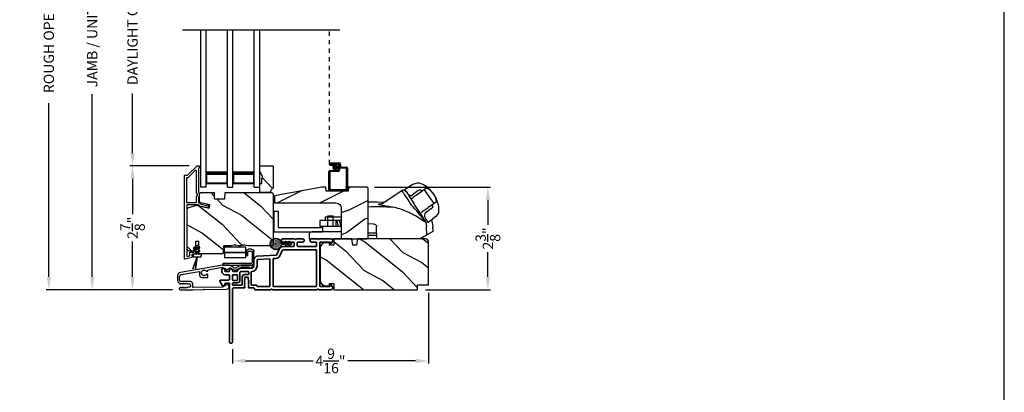
# Model space of a CAD drawing. Extents: x 102 to 238, y -200 to -156.
# Drawn here: x 215 to 238, y -180 to -172 of the extents above; entities that cross this region are included whole.
import ezdxf

# ---------------------------------------------------------------- set-up
doc = ezdxf.new("R2010")
doc.units = 0
doc.header["$LTSCALE"] = 2
doc.header["$MEASUREMENT"] = 0
doc.header["$PDMODE"] = 3
doc.linetypes.add('HIDDEN', pattern=[0.075, 0.05, -0.025])
doc.layers.get('0').update_dxf_attribs({"linetype": 'CONTINUOUS'})
doc.layers.get('DEFPOINTS').update_dxf_attribs({"color": 3, "linetype": 'CONTINUOUS'})
doc.layers.add('Dim', color=7, linetype='CONTINUOUS')
doc.styles.get("Standard").update_dxf_attribs({"font": 'arial.ttf'})
doc.dimstyles.get("Standard").update_dxf_attribs({"dimtxt": 0.24, "dimasz": 0.3, "dimexe": 0.0625, "dimexo": 0.18, "dimgap": 0.09, "dimtad": 0, "dimdec": 4, "dimzin": 0, "dimdsep": 46, "dimlunit": 4, "dimtxsty": 'STANDARD', "dimcen": 0, "dimadec": 5, "dimazin": 0, "dimtfac": 1, "dimtdec": 4, "dimtofl": 0, "dimtmove": 0, "dimatfit": 3, "dimfxl": 1, "dimtolj": 1, "dimtzin": 0, "dimarcsym": 0})

# ---------------------------------------------------------------- blocks, each defined once
blk = doc.blocks.new('*D385')
at = {"layer": 'DEFPOINTS', "color": 0, "transparency": 16777216}
for p in [(216.695, -165.36), (217.636, -165.36), (218.75, -177.964)]:
    blk.add_point(p, dxfattribs=at)
at = {"layer": 'Dim', "color": 0, "lineweight": -2, "transparency": 16777216}
for p, q in [((217.456, -165.36), (216.633, -165.36)), ((216.695, -165.66), (216.695, -169.922)), ((216.695, -177.664), (216.695, -173.402)), ((218.57, -177.964), (216.633, -177.964))]:
    blk.add_line(p, q, dxfattribs=at)
at = {"layer": 'Dim', "color": 0, "transparency": 16777216}
for points in [[(216.645, -165.66), (216.745, -165.66), (216.695, -165.36)], [(216.645, -177.664), (216.745, -177.664), (216.695, -177.964)]]:
    blk.add_solid(points, dxfattribs=at)
at = {"layer": 'Dim', "color": 0, "transparency": 16777216, "insert": (216.695, -171.662), "char_height": 0.24, "attachment_point": 5, "rotation": 90}
blk.add_mtext('\\A1;JAMB / UNIT HEIGHT', dxfattribs=at)
blk = doc.blocks.new('*D387')
at = {"layer": 'DEFPOINTS', "color": 0, "transparency": 16777216}
for p in [(215.682, -164.86), (218.927, -164.86), (218.75, -177.964)]:
    blk.add_point(p, dxfattribs=at)
at = {"layer": 'Dim', "color": 0, "lineweight": -2, "transparency": 16777216}
for p, q in [((218.747, -164.86), (215.619, -164.86)), ((215.682, -165.16), (215.682, -169.215)), ((215.682, -177.664), (215.682, -173.609)), ((218.57, -177.964), (215.619, -177.964))]:
    blk.add_line(p, q, dxfattribs=at)
at = {"layer": 'Dim', "color": 0, "transparency": 16777216}
for points in [[(215.632, -165.16), (215.732, -165.16), (215.682, -164.86)], [(215.632, -177.664), (215.732, -177.664), (215.682, -177.964)]]:
    blk.add_solid(points, dxfattribs=at)
at = {"layer": 'Dim', "color": 0, "transparency": 16777216, "insert": (215.682, -171.412), "char_height": 0.24, "attachment_point": 5, "rotation": 90}
blk.add_mtext('\\A1;ROUGH OPENING HEIGHT', dxfattribs=at)
blk = doc.blocks.new('A$C3EEA369A')
for p, q in [((3.067, 0.966), (3.063, 0.97)), ((3.069, 0.993), (3.167, 1.062)), ((3.167, 1.062), (3.17, 1.064)), ((3.17, 1.064), (3.245, 1.107)), ((3.245, 1.107), (3.33, 1.136)), ((3.33, 1.136), (3.362, 1.14)), ((3.362, 1.14), (3.362, 1.14)), ((3.465, 0.948), (3.411, 0.909)), ((3.447, 0.934), (3.411, 0.909)), ((3.475, 0.954), (3.465, 0.948)), ((3.566, 1.019), (3.475, 0.954)), ((3.511, 0.981), (3.508, 0.978)), ((3.511, 0.981), (3.741, 0.661)), ((3.729, 0.885), (3.69, 0.932)), ((3.286, 0.82), (3.256, 0.798)), ((3.286, 0.82), (3.296, 0.827)), ((3.324, 0.847), (3.296, 0.827)), ((3.376, 0.884), (3.324, 0.847)), ((3.411, 0.909), (3.376, 0.884)), ((3.64, 0.588), (3.801, 0.704)), ((3.759, 0.835), (3.729, 0.885)), ((0, 0.48), (0, 0)), ((0, 0.48), (0.098, 0.48)), ((0.098, 0.48), (0.098, 0.098)), ((3.484, 0.477), (3.515, 0.499)), ((3.515, 0.499), (3.525, 0.507)), ((3.525, 0.507), (3.552, 0.526)), ((3.552, 0.526), (3.605, 0.564)), ((3.64, 0.588), (3.605, 0.564)), ((3.741, 0.661), (3.74, 0.66)), ((3.741, 0.661), (3.741, 0.661)), ((1.574, 0.263), (1.073, 0.263)), ((1.073, 0.263), (1.073, 0.118)), ((1.198, 0.341), (1.198, 0.263)), ((1.573, 0.341), (1.198, 0.341)), ((1.259, 0.118), (1.259, 0.368)), ((1.259, 0.368), (1.384, 0.368)), ((1.384, 0.118), (1.384, 0.368)), ((1.448, 0.263), (1.448, 0.118)), ((1.507, 0.118), (1.468, 0.263)), ((1.57, 0.118), (1.531, 0.263)), ((1.573, 0.341), (1.573, 0.263)), ((3.714, 0.295), (3.616, 0.224)), ((3.717, 0.298), (3.714, 0.295)), ((3.782, 0.354), (3.717, 0.298)), ((3.839, 0.428), (3.782, 0.354)), ((3.852, 0.455), (3.839, 0.428)), ((0, 0), (1.136, 0)), ((0.098, 0.098), (1.136, 0.098)), ((1.574, 0.118), (1.073, 0.118)), ((1.136, 0.118), (1.136, -0.007)), ((2.398, -0.031), (2.398, 0.125)), ((3.549, 0.221), (3.564, 0.125)), ((3.571, -0.079), (3.564, 0.125)), ((3.6, 0.222), (3.594, 0.227)), ((3.614, 0.224), (3.616, 0.224)), ((0.823, -0.07), (0.823, -0.163)), ((0.823, -0.163), (1.591, -0.163)), ((1.574, -0.007), (0.886, -0.007)), ((2.398, -0.031), (2.201, -0.031)), ((2.41, -0.09), (2.201, -0.09)), ((2.398, -0.031), (2.41, -0.031)), ((2.41, -0.167), (2.41, -0.031)), ((3.419, -0.167), (2.41, -0.167))]:
    blk.add_line(p, q)
blk.add_lwpolyline([(2.77, 0.572), (2.768, 0.573), (2.764, 0.573), (2.751, 0.576), (2.707, 0.583), (2.684, 0.586), (2.666, 0.589), (2.65, 0.592), (2.615, 0.597), (2.586, 0.602), (2.562, 0.606), (2.502, 0.616), (2.466, 0.624), (2.447, 0.631), (2.44, 0.637), (2.461, 0.648), (2.488, 0.652), (2.507, 0.654, 0.123414), (2.53, 0.662), (2.988, 0.962)], format="xyb")
for points in [[(2.988, 0.962), (2.988, 0.962), (2.993, 0.954), (3.006, 0.934), (3.026, 0.904), (3.053, 0.863), (3.085, 0.814), (3.121, 0.759), (3.161, 0.699), (3.202, 0.636)], [(3.086, 0.942), (3.088, 0.94), (3.106, 0.912), (3.145, 0.851), (3.201, 0.766), (3.261, 0.675)], [(2.201, 0.701), (2.423, 0.698), (2.575, 0.692)], [(3.549, 0.221), (3.531, 0.23), (3.51, 0.241), (3.486, 0.255), (3.452, 0.277), (3.416, 0.299), (3.381, 0.322), (3.345, 0.344), (3.307, 0.367), (3.271, 0.387), (3.229, 0.41), (3.185, 0.432), (3.135, 0.456), (3.078, 0.482), (3.042, 0.496), (2.983, 0.518), (2.94, 0.532), (2.899, 0.544), (2.859, 0.555), (2.816, 0.564), (2.77, 0.572)], [(3.515, 0.288), (3.473, 0.352), (3.411, 0.447), (3.332, 0.566), (3.261, 0.675)], [(3.515, 0.288), (3.543, 0.238), (3.545, 0.235)], [(3.68, 0.271), (3.7, 0.213), (3.711, 0.125)], [(2.201, 0.195), (2.326, 0.186), (2.354, 0.178), (2.377, 0.166), (2.386, 0.158), (2.392, 0.148), (2.397, 0.138), (2.398, 0.125)], [(3.709, 0.125), (3.714, 0.003), (3.508, -0.115), (3.419, -0.167)]]:
    blk.add_lwpolyline(points)
at = {"flags": 128}
for points in [[(3.467, 0.947), (3.426, 0.966, 0.283498), (3.374, 0.961), (3.234, 0.853)], [(3.701, 0.632), (3.708, 0.587, -0.283498), (3.687, 0.538), (3.539, 0.433, 0.215445), (3.519, 0.397), (3.516, 0.368), (3.527, 0.334)]]:
    blk.add_lwpolyline(points, format="xyb", dxfattribs=at)
for centre, radius, start, end in [((3.027, 0.903), 0.0709, 33.2468, 123.2535), ((3.088, 0.977), 0.0254, 150.5801, 196.6008), ((3.083, 0.976), 0.0223, 129.0597, 141.5364), ((3.364, 1.071), 0.0693, 81.4691, 91.4848), ((3.206, 0.541), 0.622, 38.903, 72.1474), ((3.417, 0.676), 0.374, 33.713, 66.5782), ((3.208, 0.927), 0.0847, 220.0835, 274.6953), ((3.208, 0.876), 0.0346, 281.2581, 318.496), ((3.419, 0.653), 0.386, 7.6102, 36.7805), ((3.234, 0.502), 0.622, 358.8236, 32.4617), ((2.392, -10.408), 10.986, 88.0263, 90.9933), ((-0.648, -2.939), 5.254, 36.9725, 42.8829), ((3.747, 0.488), 0.11, 342.6028, 348.3832), ((3.526, 0.313), 0.0231, 209.9299, 225.4104), ((3.524, 0.221), 0.0249, 0.5039, 33.5402), ((3.604, 0.233), 0.0117, 250.5726, 304.8426), ((3.612, 0.234), 0.00984, 260.547, 280.1481), ((0.886, -0.07), 0.063, 90, 180)]:
    blk.add_arc(centre, radius, start, end)
for points, degree in [([(3.067, 0.966), (3.067, 0.965), (3.068, 0.964), (3.069, 0.963), (3.07, 0.961), (3.072, 0.96), (3.074, 0.957), (3.076, 0.955), (3.077, 0.954)], 3), ([(3.069, 0.993), (3.069, 0.993), (3.069, 0.993), (3.068, 0.992), (3.068, 0.992)], 3), ([(3.069, 0.993), (3.069, 0.993)], 1), ([(3.077, 0.954), (3.078, 0.953), (3.082, 0.949), (3.088, 0.941), (3.094, 0.935), (3.096, 0.931)], 3), ([(3.096, 0.931), (3.1, 0.927), (3.107, 0.918), (3.119, 0.902), (3.128, 0.891), (3.133, 0.885)], 3), ([(3.376, 1.139), (3.376, 1.139), (3.375, 1.139), (3.375, 1.139), (3.375, 1.139)], 3), ([(3.397, 1.133), (3.396, 1.133), (3.394, 1.134), (3.39, 1.135), (3.387, 1.136), (3.383, 1.137), (3.38, 1.138), (3.377, 1.139), (3.376, 1.139)], 3), ([(3.133, 0.885), (3.134, 0.884), (3.136, 0.881), (3.139, 0.877), (3.142, 0.874), (3.143, 0.872)], 3), ([(3.855, 0.468), (3.855, 0.469), (3.855, 0.471), (3.856, 0.474), (3.856, 0.478), (3.856, 0.482), (3.856, 0.486), (3.856, 0.488), (3.856, 0.489)], 3), ([(3.855, 0.466), (3.855, 0.466), (3.855, 0.467), (3.855, 0.468), (3.855, 0.468)], 3), ([(3.527, 0.334), (3.528, 0.332), (3.53, 0.329), (3.533, 0.325), (3.535, 0.322), (3.536, 0.32)], 3), ([(3.536, 0.32), (3.54, 0.314), (3.548, 0.302), (3.558, 0.285), (3.564, 0.276), (3.567, 0.271)], 3), ([(3.567, 0.271), (3.57, 0.267), (3.574, 0.26), (3.579, 0.251), (3.582, 0.247), (3.583, 0.245)], 3), ([(3.583, 0.245), (3.584, 0.243), (3.586, 0.24), (3.588, 0.237), (3.589, 0.234), (3.59, 0.232), (3.59, 0.231)], 3), ([(3.59, 0.231), (3.594, 0.227)], 1), ([(3.616, 0.224), (3.617, 0.225)], 1)]:
    blk.add_open_spline(points, degree=degree)
for points, knots in [([(3.204, 0.761), (3.213, 0.768), (3.231, 0.78), (3.248, 0.792), (3.256, 0.798)], [0, 0, 0, 0, 0.549699, 1, 1, 1, 1]), ([(3.484, 0.477), (3.474, 0.47), (3.457, 0.458), (3.44, 0.446), (3.433, 0.441)], [0, 0, 0, 0, 0.570016, 1, 1, 1, 1]), ([(3.428, 0.438), (3.429, 0.438), (3.431, 0.439), (3.432, 0.44), (3.433, 0.441)], [0, 0, 0, 0, 0.553991, 1, 1, 1, 1])]:
    blk.add_open_spline(points, degree=3, knots=knots)
blk = doc.blocks.new('A$C0EC07B98')
for p, q in [((0, 0.475), (0.766, 0.475)), ((0, 0.429), (0, 0.475)), ((0.766, 0.429), (0, 0.429)), ((0.614, 0.285), (0.042, 0.285)), ((0.042, 0.142), (0.042, 0.285)), ((0.614, 0.285), (0.614, 0.142)), ((0.783, 0.118), (0.783, 0.412)), ((0.829, 0.412), (0.829, 0.118)), ((0.614, 0.142), (0.042, 0.142)), ((0.042, 0.142), (0.614, 0.142)), ((0.042, 0.142), (0.042, 0)), ((0.614, 0.142), (0.614, 0)), ((0.669, 0.227), (0.623, 0.227)), ((0.623, 0.118), (0.623, 0.227)), ((0.669, 0.227), (0.669, 0.118)), ((0.686, 0.101), (0.766, 0.101)), ((0.766, 0.055), (0.686, 0.055)), ((0.614, 0), (0.042, 0))]:
    blk.add_line(p, q)
for centre, radius, start, end in [((0.766, 0.412), 0.0629, 0.0004, 89.999), ((0.766, 0.412), 0.0171, 359.9976, 90.0036), ((0.686, 0.118), 0.0629, 180.0006, 269.9989), ((0.686, 0.118), 0.0171, 180.0007, 269.9959), ((0.766, 0.118), 0.0171, 270.0041, 359.9993), ((0.766, 0.118), 0.0629, 270.001, 359.9996)]:
    blk.add_arc(centre, radius, start, end)
blk = doc.blocks.new('*D389')
at = {"layer": 'DEFPOINTS', "color": 0, "transparency": 16777216}
for p in [(217.636, -175.073), (219.142, -175.073), (218.75, -177.964)]:
    blk.add_point(p, dxfattribs=at)
at = {"layer": 'Dim', "color": 0, "lineweight": -2, "transparency": 16777216}
for p, q in [((218.962, -175.073), (217.573, -175.073)), ((217.636, -175.373), (217.636, -176.202)), ((217.636, -177.664), (217.636, -176.836)), ((218.57, -177.964), (217.573, -177.964))]:
    blk.add_line(p, q, dxfattribs=at)
at = {"layer": 'Dim', "color": 0, "transparency": 16777216}
for points in [[(217.586, -175.373), (217.686, -175.373), (217.636, -175.073)], [(217.586, -177.664), (217.686, -177.664), (217.636, -177.964)]]:
    blk.add_solid(points, dxfattribs=at)
at = {"layer": 'Dim', "color": 0, "transparency": 16777216, "insert": (217.636, -176.519), "char_height": 0.24, "attachment_point": 5, "rotation": 90}
blk.add_mtext('\\A1;2{\\H1x;\\S7/8;}"', dxfattribs=at)
blk = doc.blocks.new('*D390')
at = {"layer": 'DEFPOINTS', "color": 0, "transparency": 16777216}
for p in [(217.636, -168.249), (219.142, -168.249), (219.142, -175.073)]:
    blk.add_point(p, dxfattribs=at)
at = {"layer": 'Dim', "color": 0, "lineweight": -2, "transparency": 16777216}
for p, q in [((218.962, -168.249), (217.573, -168.249)), ((217.636, -168.549), (217.636, -169.936)), ((217.636, -174.773), (217.636, -173.386)), ((218.962, -175.073), (217.573, -175.073))]:
    blk.add_line(p, q, dxfattribs=at)
at = {"layer": 'Dim', "color": 0, "transparency": 16777216}
for points in [[(217.586, -168.549), (217.686, -168.549), (217.636, -168.249)], [(217.586, -174.773), (217.686, -174.773), (217.636, -175.073)]]:
    blk.add_solid(points, dxfattribs=at)
at = {"layer": 'Dim', "color": 0, "transparency": 16777216, "insert": (217.636, -171.661), "char_height": 0.24, "attachment_point": 5, "rotation": 90}
blk.add_mtext('\\A1;DAYLIGHT OPENING', dxfattribs=at)
blk = doc.blocks.new('A$C670A160E')
h = blk.add_hatch()
h.set_pattern_fill('AR-SAND', color=256, scale=0.01, angle=90)
h.set_pattern_definition([(127.5, (9.122958, -27.001731), (-0.019268238, -0.000629934), [0, -0.0152, 0, -0.017, 0, -0.01625]), (97.5, (9.122958, -27.00173), (-0.02822146, 0.017697767), [0, -0.0082, 0, -0.0137, 0, -0.00525]), (57.5, (9.122958, -27.01403), (-5.6591e-05, 0.031141419), [0, -0.005, 0, -0.018, 0, -0.0235]), (47.5, (9.122958, -27.01403), (-0.008776756, 0.030061266), [0, -0.0025, 0, -0.0118, 0, -0.0135])])
edge = h.paths.add_edge_path()
edge.add_arc((0.135, 0.135), 0.135, 98.4528, 441.5472)
edge.add_arc((0.135, 0.145), 0.126, 80.9231, 99.0769)
for p, q in [((0.121, 0.476), (0.078, 0.452)), ((0.121, 0.487), (0.121, 0.476)), ((0.15, 0.476), (0.15, 0.487)), ((0.193, 0.452), (0.15, 0.476)), ((0.121, 0.401), (0.078, 0.376)), ((0.089, 0.433), (0.121, 0.452)), ((0.089, 0.358), (0.121, 0.377)), ((0.116, 0.281), (0.116, 0.269)), ((0.119, 0.286), (0.117, 0.285)), ((0.121, 0.452), (0.121, 0.401)), ((0.121, 0.377), (0.121, 0.29)), ((0.15, 0.452), (0.182, 0.433)), ((0.15, 0.401), (0.15, 0.452)), ((0.193, 0.376), (0.15, 0.401)), ((0.15, 0.377), (0.182, 0.358)), ((0.15, 0.29), (0.15, 0.377)), ((0.154, 0.285), (0.152, 0.286)), ((0.155, 0.269), (0.155, 0.281))]:
    blk.add_line(p, q)
for centre, radius, start, end in [((0.135, 0.487), 0.0145, 359.9996, 180.0004), ((0.135, 0.135), 0.135, 98.4528, 81.5472), ((0.083, 0.443), 0.0105, 119.9976, 300.0025), ((0.083, 0.367), 0.0105, 119.9976, 300.0026), ((0.121, 0.281), 0.00501, 129.9935, 180.0124), ((0.116, 0.29), 0.00502, 310.0501, 359.9566), ((0.155, 0.29), 0.00501, 179.9884, 230.0049), ((0.15, 0.281), 0.00501, 359.9876, 50.0065), ((0.188, 0.443), 0.0105, 239.9975, 60.0024), ((0.188, 0.367), 0.0105, 239.9974, 60.0024)]:
    blk.add_arc(centre, radius, start, end)
blk = doc.blocks.new('A$C718876F9')
at = {"color": 7, "linetype": 'Continuous', "lineweight": 35}
for points in [[(1.25, 1.182), (1.25, 0.831, 0.414206), (1.27, 0.811), (1.275, 0.811, -0.414217), (1.29, 0.796), (1.29, 0.681, 0.414244), (1.305, 0.666), (1.307, 0.666), (1.322, 0.681), (1.337, 0.666), (1.351, 0.681), (1.366, 0.666), (1.381, 0.681), (1.396, 0.666), (1.411, 0.681), (1.426, 0.666), (1.44, 0.681), (1.455, 0.666), (1.47, 0.681), (1.485, 0.666), (1.54, 0.666), (1.54, 0.586), (1.485, 0.586), (1.47, 0.571), (1.455, 0.586), (1.44, 0.571), (1.426, 0.586), (1.411, 0.571), (1.396, 0.586), (1.381, 0.571), (1.366, 0.586), (1.351, 0.571), (1.337, 0.586), (1.322, 0.571), (1.307, 0.586), (1.305, 0.586, 0.414244), (1.29, 0.571), (1.29, 0.329, -0.414206), (1.26, 0.299), (0.037, 0.299, 1.000014), (0.037, 0.224), (1.385, 0.224, -0.414217), (1.4, 0.209), (1.4, 0.134, -0.414214), (1.385, 0.119), (1.355, 0.119, 0.767322), (1.34, 0.063), (1.445, 0.003, 0.577345), (1.475, 0.02), (1.475, 0.209, -0.414217), (1.49, 0.224), (1.585, 0.224, -0.414217), (1.6, 0.209), (1.6, 0.129, 0.414211), (1.685, 0.044), (1.71, 0.044, 0.414203), (1.75, 0.084), (1.75, 0.089, 0.414206), (1.72, 0.119), (1.69, 0.119, -0.414214), (1.675, 0.134), (1.675, 0.209, -0.414217), (1.69, 0.224), (1.74, 0.224, 0.414198), (1.75, 0.234), (1.75, 0.238, 0.140562), (1.745, 0.254), (1.722, 0.292, 0.258606), (1.709, 0.299), (1.69, 0.299, -0.414207), (1.675, 0.314), (1.675, 0.399, -0.414214), (1.69, 0.414), (1.709, 0.414, 0.258588), (1.722, 0.421), (1.745, 0.459, 0.140562), (1.75, 0.475), (1.75, 0.744, -0.414222), (1.8, 0.794), (1.945, 0.794, 0.398127), (2.03, 0.875), (2.054, 1.305, -0.276546), (2.071, 1.331), (2.197, 1.39, 0.291473), (2.258, 1.485), (2.258, 1.72, -0.414242), (2.273, 1.735), (2.348, 1.735, -0.414203), (2.363, 1.72), (2.363, 1.47, 0.414208), (2.393, 1.44), (2.408, 1.44, 0.414227), (2.438, 1.47), (2.438, 1.746, 0.267976), (2.43, 1.759, -0.57734), (2.43, 1.785, 0.267976), (2.438, 1.798), (2.438, 1.934, 1.000003), (2.363, 1.934), (2.363, 1.825, -0.414203), (2.348, 1.81), (2.273, 1.81, -0.414242), (2.258, 1.825), (2.258, 2.244, -0.414241), (2.273, 2.259), (2.348, 2.259, -0.414202), (2.363, 2.244), (2.363, 2.144, 1.000003), (2.438, 2.144), (2.438, 2.27, 0.267978), (2.43, 2.283, -0.577339), (2.43, 2.309, 0.267978), (2.438, 2.322), (2.438, 2.597, 0.606819), (2.375, 2.63), (2.322, 2.593, 0.733246), (2.328, 2.575), (2.358, 2.575, -0.414248), (2.363, 2.57), (2.363, 2.349, -0.414201), (2.348, 2.334), (1.34, 2.334, -0.414213), (1.325, 2.349), (1.325, 2.57, -0.414132), (1.33, 2.575), (1.36, 2.575, 0.733247), (1.366, 2.593), (1.313, 2.63, 0.606817), (1.25, 2.597), (1.25, 2.322, 0.267911), (1.257, 2.309, -0.577339), (1.257, 2.283, 0.26791), (1.25, 2.27), (1.25, 1.234, 0.267909), (1.257, 1.221, -0.57734), (1.257, 1.195, 0.267913)], [(1.97, 1.154, 0.430499), (1.955, 1.17), (1.34, 1.17, 0.414217), (1.325, 1.155), (1.325, 0.871, -0.414226), (1.355, 0.841), (1.355, 0.746, 0.414217), (1.37, 0.731), (1.66, 0.731, 0.410198), (1.675, 0.746, -0.410178), (1.8, 0.869), (1.94, 0.869, 0.398129), (1.955, 0.883)]]:
    blk.add_lwpolyline(points, format="xyb", close=True, dxfattribs=at)
for points in [[(2.183, 2.244, 0.414202), (2.168, 2.259), (1.34, 2.259, 0.414213), (1.325, 2.244), (1.325, 1.26, 0.414212), (1.34, 1.245), (1.961, 1.245, 0.398117), (1.976, 1.259), (1.979, 1.309, -0.276548), (2.039, 1.399), (2.166, 1.458, 0.291483), (2.183, 1.485), (2.183, 2.244)], [(1.37, 0.299), (1.395, 0.299, 0.414234), (1.41, 0.314), (1.41, 0.404, -0.41421), (1.475, 0.469), (1.655, 0.469, 0.258596), (1.668, 0.476), (1.673, 0.484, 0.140599), (1.675, 0.492), (1.675, 0.661, 0.414195), (1.66, 0.676), (1.62, 0.676, 0.414234), (1.605, 0.661), (1.605, 0.586, -0.41421), (1.54, 0.521), (1.37, 0.521, 0.414217), (1.355, 0.506), (1.355, 0.314, 0.414207), (1.37, 0.299)], [(1.585, 0.414), (1.48, 0.414, 0.414214), (1.465, 0.399), (1.465, 0.314, 0.414207), (1.48, 0.299), (1.585, 0.299, 0.414207), (1.6, 0.314), (1.6, 0.399, 0.414214), (1.585, 0.414)]]:
    blk.add_lwpolyline(points, format="xyb", dxfattribs=at)
blk.add_blockref('A$C670A160E', (2.183, 1.176))
blk = doc.blocks.new('*D404')
at = {"layer": 'DEFPOINTS', "color": 0, "transparency": 16777216}
for p in [(223.108, -175.571), (224.297, -177.964), (225.937, -177.964)]:
    blk.add_point(p, dxfattribs=at)
at = {"layer": 'Dim', "color": 0, "lineweight": -2, "transparency": 16777216}
for p, q in [((223.288, -175.571), (225.999, -175.571)), ((225.937, -175.871), (225.937, -176.451)), ((225.937, -177.664), (225.937, -177.085)), ((224.477, -177.964), (225.999, -177.964))]:
    blk.add_line(p, q, dxfattribs=at)
at = {"layer": 'Dim', "color": 0, "transparency": 16777216}
for points in [[(225.887, -175.871), (225.987, -175.871), (225.937, -175.571)], [(225.887, -177.664), (225.987, -177.664), (225.937, -177.964)]]:
    blk.add_solid(points, dxfattribs=at)
at = {"layer": 'Dim', "color": 0, "transparency": 16777216, "insert": (225.937, -176.768), "char_height": 0.24, "attachment_point": 5, "rotation": 90}
blk.add_mtext('\\A1;2{\\H1x;\\S3/8;}"', dxfattribs=at)
blk = doc.blocks.new('*D410')
at = {"layer": 'DEFPOINTS', "color": 0, "transparency": 16777216}
for p in [(224.547, -177.854), (219.975, -179.176), (224.547, -179.628)]:
    blk.add_point(p, dxfattribs=at)
at = {"layer": 'Dim', "color": 0, "lineweight": -2, "transparency": 16777216}
for p, q in [((224.547, -178.034), (224.547, -179.691)), ((219.975, -179.356), (219.975, -179.691)), ((220.275, -179.628), (221.859, -179.628)), ((224.247, -179.628), (222.662, -179.628))]:
    blk.add_line(p, q, dxfattribs=at)
at = {"layer": 'Dim', "color": 0, "transparency": 16777216}
for points in [[(220.275, -179.578), (220.275, -179.678), (219.975, -179.628)], [(224.247, -179.578), (224.247, -179.678), (224.547, -179.628)]]:
    blk.add_solid(points, dxfattribs=at)
at = {"layer": 'Dim', "color": 0, "transparency": 16777216, "insert": (222.261, -179.628), "char_height": 0.24, "attachment_point": 5}
blk.add_mtext('\\A1;4{\\H1x;\\S9/16;}"', dxfattribs=at)
blk = doc.blocks.new('A$C231E6223')
at = {"linetype": 'HIDDEN'}
blk.add_line((0.015, 0.609), (0.015, 3.744), dxfattribs=at)
for p, q in [((0.045, 0.639), (0.24, 0.639)), ((0.23, 0.619), (0.045, 0.619)), ((0.045, 0.619), (0.22, 0.619)), ((0.045, 0.599), (0.045, 0.619)), ((0.045, 0.599), (0.105, 0.599)), ((0.21, 0.599), (0.045, 0.599)), ((0.105, 0.579), (0.045, 0.579)), ((0.105, 0.599), (0.105, 0.579)), ((0.23, 0.479), (0.23, 0.579)), ((0.25, 0.549), (0.25, 0.599)), ((0.25, 0.589), (0.25, 0.469)), ((0.27, 0.609), (0.27, 0.559)), ((0.402, 0.519), (0.28, 0.519)), ((0.29, 0.539), (0.412, 0.539)), ((0.412, 0.03), (0.412, 0.509)), ((0.432, 0.519), (0.432, 0.02)), ((0, 0.02), (0, 0.439)), ((0.02, 0.459), (0.21, 0.459)), ((0.02, 0.429), (0.02, 0.03)), ((0.22, 0.439), (0.03, 0.439)), ((0.03, 0.02), (0.402, 0.02)), ((0.412, 0), (0.02, 0))]:
    blk.add_line(p, q)
at = {"const_width": 0.065}
blk.add_lwpolyline([(0.11, 0.529, 1), (0.185, 0.529, 1)], format="xyb", close=True, dxfattribs=at)
for centre, radius, start, end in [((0.045, 0.609), 0.0301, 90, 270), ((0.045, 0.609), 0.0101, 89.9999, 270.0001), ((0.21, 0.579), 0.02, 0, 90.0002), ((0.21, 0.479), 0.02, 269.9998, 0), ((0.22, 0.589), 0.03, 0, 90.0014), ((0.22, 0.469), 0.03, 270.0008, 0), ((0.23, 0.599), 0.02, 0, 90.0002), ((0.24, 0.609), 0.03, 0, 90.0014), ((0.28, 0.549), 0.03, 180, 269.9991), ((0.29, 0.559), 0.02, 180, 270.0002), ((0.402, 0.509), 0.01, 0, 90.0036), ((0.412, 0.519), 0.02, 0, 90.0002), ((0.02, 0.439), 0.02, 90.003, 180), ((0.03, 0.429), 0.01, 89.9963, 180), ((0.02, 0.02), 0.02, 180, 270.0004), ((0.03, 0.03), 0.01, 180, 269.997), ((0.402, 0.03), 0.01, 270.0031, 0), ((0.412, 0.02), 0.02, 269.9998, 0)]:
    blk.add_arc(centre, radius, start, end)
blk = doc.blocks.new('A$C0691211F')
for p, q in [((0.091, 0.53), (0.049, 0.506)), ((0.06, 0.487), (0.091, 0.505)), ((0.091, 0.535), (0.091, 0.53)), ((0.091, 0.505), (0.091, 0.45)), ((0.121, 0.53), (0.121, 0.535)), ((0.163, 0.506), (0.121, 0.53)), ((0.121, 0.505), (0.152, 0.487)), ((0.121, 0.45), (0.121, 0.505)), ((0.106, 0.28), (0, 0)), ((0, 0), (0.106, 0.279)), ((0.006, 0.34), (0.006, 0.31)), ((0.076, 0.34), (0.006, 0.34)), ((0.006, 0.31), (0.012, 0.31)), ((0.012, 0.31), (0.012, 0.28)), ((0.012, 0.28), (0.106, 0.28)), ((0.091, 0.45), (0.049, 0.426)), ((0.06, 0.407), (0.091, 0.425)), ((0.062, 0), (0.106, 0.28)), ((0.106, 0.279), (0.062, 0)), ((0.091, 0.425), (0.091, 0.355)), ((0.106, 0.28), (0.106, 0.28)), ((0.106, 0.28), (0.2, 0.28)), ((0.163, 0.426), (0.121, 0.45)), ((0.121, 0.425), (0.152, 0.407)), ((0.121, 0.355), (0.121, 0.425)), ((0.206, 0.34), (0.136, 0.34)), ((0.2, 0.31), (0.206, 0.31)), ((0.2, 0.28), (0.2, 0.31)), ((0.206, 0.31), (0.206, 0.34)), ((0, 0), (0, 0)), ((0.062, 0), (0.062, 0))]:
    blk.add_line(p, q)
for centre, radius, start, end in [((0.055, 0.496), 0.011, 120, 300), ((0.106, 0.535), 0.015, 0, 180), ((0.158, 0.496), 0.011, 240, 60), ((0.055, 0.416), 0.011, 120, 300), ((0.076, 0.355), 0.015, 270, 0), ((0.136, 0.355), 0.015, 180, 270), ((0.158, 0.416), 0.011, 240, 60)]:
    blk.add_arc(centre, radius, start, end)
blk = doc.blocks.new('A$C4a091adf')
for p, q in [((0, 0), (0, 3.67)), ((0.125, 0), (0.125, 3.67)), ((0.625, 0), (0.625, 3.67)), ((0.75, 0), (0.75, 3.67)), ((1.249, 0), (1.249, 3.67)), ((1.374, 0), (1.374, 3.67)), ((0.125, 0.375), (0.125, 0.089)), ((0.625, 0.089), (0.625, 0.375)), ((0.75, 0.375), (0.75, 0.089)), ((1.249, 0.089), (1.249, 0.375)), ((0.125, 0.089), (0.625, 0.089)), ((0.625, 0.089), (0.625, 0.089)), ((0.75, 0.089), (1.249, 0.089)), ((1.249, 0.089), (1.249, 0.089)), ((0.125, 0), (0, 0)), ((0.625, 0), (0.75, 0)), ((1.249, 0), (1.374, 0))]:
    blk.add_line(p, q)
for points, const_width in [([(0.125, 0.33), (0.625, 0.33)], 0.09), ([(0.14, 0.089), (0.14, 0.33)], 0.03), ([(0.61, 0.089), (0.61, 0.33)], 0.03), ([(0.75, 0.33), (1.249, 0.33)], 0.09), ([(0.765, 0.089), (0.765, 0.33)], 0.03), ([(1.234, 0.089), (1.234, 0.33)], 0.03), ([(0.14, 0.104), (0.61, 0.104)], 0.03), ([(0.765, 0.104), (1.234, 0.104)], 0.03)]:
    blk.add_lwpolyline(points, dxfattribs=dict(const_width=const_width))

msp = doc.modelspace()

# ---------------------------------------------------------------- hatches: boundary and pattern name
h = msp.add_hatch()
h.set_pattern_fill('WOOD2', color=256, angle=115, style=0, pattern_type=2)
h.set_pattern_definition([(331.8699, (100.92467, 129.1152), (-3.08047044, 1.87368671), [0.5, -4.5]), (321.5651, (100.943, 129.78578), (1.3289269, -0.4836882), [1.118034, -1.118034]), (313.4349, (101.39615, 129.9971), (1.75154305, -1.38999838), [0.632456, -2.529822])])
h.paths.add_polyline_path([(220.92118, -175.08309, 0.41421356), (220.91118, -175.07309), (220.60718, -175.07309), (220.60718, -175.20609), (220.66968, -175.31435), (220.66968, -175.36122), (220.65405, -175.36122), (220.65405, -175.48709), (220.60718, -175.48709), (220.60718, -175.69809), (220.85868, -175.69809, -0.26740912), (220.92118, -175.59009)])
h = msp.add_hatch()
h.set_pattern_fill('WOOD2', color=256, angle=115, style=0, pattern_type=2)
h.set_pattern_definition([(331.8699, (296.53943, -934.60867), (-3.080470436, 1.87368671), [0.5, -4.5]), (321.5651, (296.55775, -933.9381), (1.32892688, -0.4836882), [1.118034, -1.118034]), (313.4349, (297.0109, -933.7268), (1.75154305, -1.38999838), [0.632456, -2.529822])])
edge = h.paths.add_edge_path()
edge.add_arc((220.24618, -176.98036), 0.05999, 74.498575, 105.501425)
edge.add_line((220.23014, -176.92255), (220.16392, -176.94091))
edge.add_arc((220.14788, -176.88305), 0.06004, 270.006, 285.495424, ccw=False)
edge.add_line((220.14789, -176.94309), (220.12135, -176.94309))
edge.add_arc((220.12135, -176.88312), 0.05997, 254.470181, 270.002289, ccw=False)
edge.add_line((220.1053, -176.9409), (220.03923, -176.92255))
edge.add_arc((220.02318, -176.98037), 0.06, 74.47658, 105.52342)
edge.add_line((220.00712, -176.92255), (219.94106, -176.9409))
edge.add_arc((219.925, -176.88312), 0.05997, 269.997711, 285.529819, ccw=False)
edge.add_line((219.925, -176.94309), (219.76818, -176.94309))
edge.add_arc((219.76818, -176.95309), 0.01, 89.999255, 177.998136)
edge.add_line((219.75818, -176.95274), (219.7524, -177.11844))
edge.add_arc((219.7424, -177.11809), 0.01, 269.99917, 358.001701, ccw=False)
edge.add_line((219.7424, -177.12809), (219.19818, -177.12809))
edge.add_arc((219.19818, -177.11809), 0.01, 179.998681, 270.00468, ccw=False)
edge.add_line((219.18818, -177.11809), (219.18818, -176.84509))
edge.add_arc((219.17818, -176.84509), 0.01, 359.998681, 450.003)
edge.add_line((219.17818, -176.83509), (219.12018, -176.83509))
edge.add_arc((219.12018, -176.84509), 0.01, 89.997001, 180.001319)
edge.add_line((219.11018, -176.84509), (219.11018, -176.97009))
edge.add_arc((219.10018, -176.97009), 0.01, 270.002738, 359.998942, ccw=False)
edge.add_line((219.10018, -176.98009), (219.07118, -176.98009))
edge.add_arc((219.07118, -176.99009), 0.01, 89.99865, 177.999581)
edge.add_line((219.06118, -176.98974), (219.05956, -177.03614))
edge.add_arc((219.02958, -177.03509), 0.03, 270.001927, 357.999225, ccw=False)
edge.add_line((219.02958, -177.06509), (218.97118, -177.06509))
edge.add_arc((218.97118, -177.00509), 0.06, 180.000744, 269.999256, ccw=False)
edge.add_line((218.91118, -177.00509), (218.91118, -176.09962))
edge.add_arc((218.97118, -176.09962), 0.06, 105.0003, 179.999675, ccw=False)
edge.add_line((218.95565, -176.04166), (219.13318, -175.99409))
edge.add_line((219.13318, -175.99409), (219.42563, -176.06161))
edge.add_line((219.42563, -176.06161), (219.44318, -175.98561))
edge.add_line((219.44318, -175.98561), (219.22454, -175.93513))
edge.add_line((219.22454, -175.93513), (219.20018, -175.90451))
edge.add_line((219.20018, -175.90451), (219.20018, -175.72809))
edge.add_arc((219.23018, -175.72809), 0.03, 90.000266, 179.999734, ccw=False)
edge.add_line((219.23018, -175.69809), (219.54111, -175.69809))
edge.add_line((219.54111, -175.69809), (219.54618, -175.84309))
edge.add_line((219.54618, -175.84309), (219.79618, -175.84309))
edge.add_line((219.79618, -175.84309), (219.80124, -175.69809))
edge.add_line((219.80124, -175.69809), (220.89118, -175.69809))
edge.add_arc((220.89118, -175.72809), 0.03, 0.000744, 89.999256, ccw=False)
edge.add_line((220.92118, -175.72809), (220.92118, -176.91309))
edge.add_arc((220.89118, -176.91309), 0.03, 270.000744, 359.999256, ccw=False)
edge.add_line((220.89118, -176.94309), (220.34446, -176.94309))
edge.add_arc((220.34447, -176.88305), 0.06004, 254.504576, 269.994, ccw=False)
edge.add_line((220.32843, -176.94091), (220.26221, -176.92255))
h = msp.add_hatch()
h.set_pattern_fill('WOOD2', color=256, style=0)
h.set_pattern_definition([(216.8699, (212.05795, 372.68001), (2.99999992, 2.00000012), [0.5, -4.5]), (206.5651, (212.65795, 372.38), (-0.99999916, -1.0000013), [1.118034, -1.118034]), (198.4349, (212.65795, 371.88), (-2.00000043, -0.9999984), [0.632456, -2.529822])])
edge = h.paths.add_edge_path()
edge.add_line((222.68295, -175.57122), (222.67445, -175.66522))
edge.add_line((222.67445, -175.66522), (222.16146, -175.66522))
edge.add_line((222.16146, -175.66522), (222.15295, -175.57122))
edge.add_line((222.15295, -175.57122), (222.05795, -175.57122))
edge.add_line((222.05795, -175.57122), (220.94878, -175.77343))
edge.add_line((220.94878, -175.77343), (220.94878, -175.93843))
edge.add_line((220.94878, -175.93843), (222.38795, -175.93843))
edge.add_arc((222.38795, -176.06343), 0.125, 0, 90, ccw=False)
edge.add_line((222.51295, -176.06343), (222.51295, -176.75622))
edge.add_line((222.51295, -176.75622), (222.53295, -176.77622))
edge.add_line((222.53295, -176.77622), (223.11795, -176.77622))
edge.add_line((223.11795, -176.77622), (223.13795, -176.75622))
edge.add_line((223.13795, -176.75622), (223.13795, -175.60122))
edge.add_arc((223.10795, -175.60122), 0.03, 0.000009, 90.000009)
edge.add_line((223.10795, -175.57122), (222.68295, -175.57122))
h = msp.add_hatch()
h.set_pattern_fill('WOOD2', color=256, angle=115, style=0)
h.set_pattern_definition([(331.8699, (142.4933, -243.76565), (-3.08047044, 1.8736867), [0.5, -4.5]), (321.5651, (142.51162, -243.0951), (1.3289269, -0.4836882), [1.118034, -1.118034]), (313.4349, (142.96478, -242.88377), (1.751543, -1.3899984), [0.632456, -2.529822])])
edge = h.paths.add_edge_path()
edge.add_line((222.33975, -177.81922), (222.33975, -177.96422))
edge.add_line((222.33975, -177.96422), (224.29675, -177.96422))
edge.add_line((224.29675, -177.96422), (224.29675, -177.85422))
edge.add_line((224.29675, -177.85422), (224.54675, -177.85422))
edge.add_line((224.54675, -177.85422), (224.54675, -176.83622))
edge.add_arc((224.48675, -176.83622), 0.06, 0, 90)
edge.add_line((224.48675, -176.77622), (222.89156, -176.77622))
edge.add_line((222.89156, -176.77622), (222.86599, -176.92122))
edge.add_line((222.86599, -176.92122), (222.78332, -176.92122))
edge.add_line((222.78332, -176.92122), (222.75775, -176.77622))
edge.add_line((222.75775, -176.77622), (222.33975, -176.77622))
edge.add_line((222.33975, -176.77622), (222.33975, -176.92122))
edge.add_line((222.33975, -176.92122), (222.23975, -176.92122))
edge.add_line((222.23975, -176.92122), (222.23975, -176.87022))
edge.add_line((222.23975, -176.87022), (222.14375, -176.87022))
edge.add_arc((222.14375, -176.99522), 0.125, 90, 180)
edge.add_line((222.01875, -176.99522), (222.01875, -177.74522))
edge.add_arc((222.14375, -177.74522), 0.125, 180, 270)
edge.add_line((222.14375, -177.87022), (222.23975, -177.87022))
edge.add_line((222.23975, -177.87022), (222.23975, -177.81922))
edge.add_line((222.23975, -177.81922), (222.33975, -177.81922))

# ---------------------------------------------------------------- linework, layer by layer
msp.add_line((222.47629, -171.90302), (218.80614, -171.90302))
msp.add_lwpolyline([(204.00005, -155.70553), (204.00005, -199.70555), (238.00006, -199.70555), (238.00006, -155.70553)], close=True)
for points in [[(218.86118, -175.29309), (218.91353, -175.29309, 0.1989493), (218.9206, -175.29016), (219.13474, -175.07602, -0.1989493), (219.14181, -175.07309), (219.18618, -175.07309, -0.41423564), (219.19618, -175.08309), (219.19618, -175.11309, -0.41419415), (219.18618, -175.12309), (219.18481, -175.12309, 0.41420275), (219.17481, -175.13309), (219.17481, -175.22809, -1), (219.17481, -175.25809), (219.17481, -175.35309, -1), (219.17481, -175.38309), (219.17481, -175.47809, -1), (219.17481, -175.50809), (219.17481, -175.68823, 0.41424423), (219.18481, -175.69823), (219.18733, -175.69823, -0.37036323), (219.19581, -175.70811), (219.19581, -175.78247, -0.41423564), (219.18581, -175.79247), (219.18481, -175.79247, 0.41420275), (219.17481, -175.80247), (219.17481, -175.9278, 0.34921013), (219.18256, -175.93754), (219.21564, -175.94518, -0.1989985), (219.22187, -175.94962), (219.22959, -175.96197, 0.19887369), (219.23582, -175.96641), (219.35893, -175.99483, 0.41417754), (219.37092, -175.98734), (219.37231, -175.98134), (219.41128, -175.99034, -0.41421812), (219.41877, -176.00234), (219.41739, -176.00833, -0.41422036), (219.35742, -176.0458), (219.20439, -176.01047, -0.1989985), (219.19816, -176.00603), (219.19045, -175.99368, 0.19887369), (219.18422, -175.98924), (219.15871, -175.98335, 0.05661405), (219.15646, -175.98309), (218.91118, -175.98309, 0.41419415), (218.90118, -175.99309), (218.90118, -176.2261, -0.57734386), (218.90118, -176.26075), (218.90118, -176.71044, -0.57734386), (218.90118, -176.74508), (218.90118, -177.17793, 0.49316313), (218.91376, -177.18759), (218.96776, -177.17312, 0.33940105), (218.97518, -177.16346), (218.97518, -177.09809, -0.41423564), (218.98518, -177.08809), (219.05518, -177.08809, 0.41419415), (219.06518, -177.07809), (219.06518, -177.06139, -0.13165334), (219.06652, -177.05639), (219.08719, -177.02059, -0.76733619), (219.11518, -177.02809), (219.11518, -177.07809, -0.41420596), (219.05518, -177.13809), (219.03518, -177.13809, 0.41423564), (219.02518, -177.14809), (219.02518, -177.20183, -0.33940105), (219.01776, -177.21149), (218.86376, -177.25275, -0.49312269), (218.85118, -177.24309), (218.85118, -175.30309, -0.41417341)], [(218.91118, -175.93309, -0.41419415), (218.90118, -175.92309), (218.90118, -175.35309, -0.41419415), (218.91118, -175.34309), (218.93424, -175.34309, 0.1989493), (218.94131, -175.34016), (219.10774, -175.17373, -0.66817433), (219.12481, -175.1808), (219.12481, -175.68823, 0.21921428), (219.14581, -175.73382), (219.14581, -175.75676, 0.21920706), (219.12481, -175.80235), (219.12481, -175.92309, -0.41420275), (219.11481, -175.93309)], [(220.26221, -176.92255, 0.13610669), (220.23014, -176.92255), (220.16392, -176.94091, -0.06768846), (220.14789, -176.94309), (220.12135, -176.94309, -0.06787555), (220.1053, -176.9409), (220.03923, -176.92255, 0.1363022), (220.00712, -176.92255), (219.94106, -176.9409, -0.06787555), (219.925, -176.94309), (219.76818, -176.94309, 0.40402055), (219.75818, -176.95274), (219.7524, -177.11844, -0.40403907), (219.7424, -177.12809), (219.19818, -177.12809, -0.41424423), (219.18818, -177.11809), (219.18818, -176.84509, 0.41423564), (219.17818, -176.83509), (219.12018, -176.83509, 0.41423564), (219.11018, -176.84509), (219.11018, -176.97009, -0.41419415), (219.10018, -176.98009), (219.07118, -176.98009, 0.40403095), (219.06118, -176.98974), (219.05956, -177.03614, -0.40401251), (219.02958, -177.06509), (218.97118, -177.06509, -0.41420596), (218.91118, -177.00509), (218.91118, -176.09962, -0.33945122), (218.95565, -176.04166), (219.13318, -175.99409), (219.42563, -176.06161), (219.44318, -175.98561), (219.22454, -175.93513), (219.20018, -175.90451), (219.20018, -175.72809, -0.41421085), (219.23018, -175.69809), (219.54111, -175.69809), (219.54618, -175.84309), (219.79618, -175.84309), (219.80124, -175.69809), (220.89118, -175.69809, -0.41420596), (220.92118, -175.72809), (220.92118, -176.91309, -0.41420596), (220.89118, -176.94309), (220.34446, -176.94309, -0.06768846), (220.32843, -176.94091)], [(222.33975, -177.81922), (222.33975, -177.96422), (224.29675, -177.96422), (224.29675, -177.85422), (224.54675, -177.85422), (224.54675, -176.83622, 0.41421356), (224.48675, -176.77622), (222.89156, -176.77622), (222.86599, -176.92122), (222.78332, -176.92122), (222.75775, -176.77622), (222.33975, -176.77622), (222.33975, -176.92122), (222.23975, -176.92122), (222.23975, -176.87022), (222.14375, -176.87022, 0.41421356), (222.01875, -176.99522), (222.01875, -177.74522, 0.41421356), (222.14375, -177.87022), (222.23975, -177.87022), (222.23975, -177.81922)], [(218.74967, -177.96421), (219.04146, -177.96421), (219.30038, -177.96005), (219.31038, -177.94989), (219.32038, -177.95973), (219.83639, -177.95145, 0.40951982), (219.89051, -177.89645), (219.89051, -177.89297, 0.25050833), (219.87718, -177.86803), (219.82012, -177.82991, 0.60481733), (219.80457, -177.83839), (219.80503, -177.86694, -0.41421356), (219.79519, -177.8771), (219.75319, -177.87777, 0.41421356), (219.74335, -177.88793), (219.74343, -177.89293, -0.41421356), (219.7336, -177.90309), (219.05162, -177.91404, -0.41892293), (219.04146, -177.90404), (219.04146, -177.82921, 0.41421356), (218.98546, -177.77321), (218.75846, -177.77321, -0.41421356), (218.73546, -177.75021), (218.73546, -177.65554, -0.36397023), (218.77265, -177.61122), (219.19107, -177.53744, -0.46630766), (219.2028, -177.54729), (219.2028, -177.62252, 0.41421356), (219.2578, -177.67752), (219.30046, -177.67752), (219.31046, -177.66752), (219.32046, -177.67752), (219.3878, -177.67752, 0.41421356), (219.3978, -177.66752), (219.3978, -177.61886, 0.41421356), (219.3878, -177.60886), (219.35951, -177.60886, -2.86416244), (219.35951, -177.53086), (219.3878, -177.53086, 0.41421356), (219.3978, -177.52086), (219.3978, -177.50938, -0.36397023), (219.40607, -177.49953), (219.73273, -177.44193, -0.46630766), (219.74446, -177.45178), (219.74446, -177.45421, 0.41421356), (219.75446, -177.46421), (219.79646, -177.46421, -0.41421356), (219.80646, -177.47421), (219.80646, -177.50276, 0.60808674), (219.82223, -177.51093), (219.90798, -177.45041, -0.29248166), (219.91874, -177.44992), (220.00846, -177.50172, 0.26794919), (220.05846, -177.50172), (220.17308, -177.43555, -0.1316525), (220.17808, -177.43421), (220.35384, -177.43421, -0.3075529), (220.36314, -177.44052, 1.88830727), (220.398, -177.38921), (220.17674, -177.38921, 0.1316525), (220.15174, -177.39591), (220.03846, -177.46131, -0.26794919), (220.02846, -177.46131), (219.91518, -177.39591, 0.1316525), (219.89018, -177.38921), (219.753, -177.38921, 0.04366094), (219.73477, -177.3908), (218.7557, -177.56344, 0.36397023), (218.68546, -177.64715), (218.68546, -177.75093, 0.26794919), (218.71696, -177.80548), (218.75446, -177.82714, 0.57735027), (218.76646, -177.82021), (218.76646, -177.80981), (218.79646, -177.82714, 0.57735027), (218.80846, -177.82021), (218.80846, -177.80981), (218.83846, -177.82714, 0.57735027), (218.85046, -177.82021), (218.85046, -177.80981), (218.88046, -177.82714, 0.57735027), (218.89246, -177.82021), (218.89246, -177.80981), (218.92246, -177.82714, 0.1316525), (218.92646, -177.82821), (218.97146, -177.82821, -0.41421356), (218.99146, -177.84821), (218.99146, -177.88821, -0.41421356), (218.97146, -177.90821), (218.92646, -177.90821, 0.1316525), (218.92246, -177.90928), (218.89246, -177.9266), (218.89246, -177.91621, 0.57735027), (218.88046, -177.90928), (218.85046, -177.9266), (218.85046, -177.91621, 0.57735027), (218.83846, -177.90928), (218.80846, -177.9266), (218.80846, -177.91621, 0.57735027), (218.79646, -177.90928), (218.76646, -177.9266), (218.76646, -177.91621, 0.57735027), (218.75446, -177.90928), (218.73757, -177.91903, 0.76732699)]]:
    msp.add_lwpolyline(points, format="xyb", close=True)
for points in [[(220.92118, -175.59009, 0.26740912), (220.85868, -175.69809), (220.60718, -175.69809), (220.60718, -175.48709), (220.65405, -175.48709), (220.65405, -175.36122), (220.66968, -175.36122), (220.66968, -175.31435), (220.60718, -175.20609), (220.60718, -175.07309), (220.91118, -175.07309, -0.41421356), (220.92118, -175.08309), (220.92118, -175.59009)], [(222.68295, -175.57122), (222.67445, -175.66522), (222.16146, -175.66522), (222.15295, -175.57122), (222.05795, -175.57122), (220.94878, -175.77343), (220.94878, -175.93843), (222.38795, -175.93843, -0.41421356), (222.51295, -176.06343), (222.51295, -176.75622), (222.53295, -176.77622), (223.11795, -176.77622), (223.13795, -176.75622), (223.13795, -175.60122, 0.41421356), (223.10795, -175.57122), (222.68295, -175.57122)]]:
    msp.add_lwpolyline(points, format="xyb")

# ---------------------------------------------------------------- block references
for name, p in [('A$C4a091adf', (219.23218, -175.57309)), ('A$C231E6223', (222.22457, -175.64303)), ('A$C3EEA369A', (220.93683, -176.60964)), ('A$C0691211F', (219.0429, -177.47809))]:
    msp.add_blockref(name, p)
at = {"xscale": -1, "rotation": 270}
msp.add_blockref('A$C718876F9', (219.67527, -179.21399), dxfattribs=at)
at = {"xscale": -0.877714200000014, "yscale": 0.877714200000014, "zscale": 0.8777142, "rotation": 180}
msp.add_blockref('A$C0EC07B98', (219.7441, -176.97254), dxfattribs=at)

# ---------------------------------------------------------------- dimensions: what is measured, and where the dimension line sits
at = {"layer": 'Dim'}
for base, p1, p2, text, picture, middle in [((215.68183, -164.85962), (218.74974, -177.96416), (218.92701, -164.85962), 'ROUGH OPENING HEIGHT', '*D387', (215.68183, -171.41189)), ((216.69517, -165.35962), (218.74974, -177.96416), (217.63588, -165.35962), 'JAMB / UNIT HEIGHT', '*D385', (216.69517, -171.66189)), ((217.63588, -168.24895), (219.14181, -175.07309), (219.14181, -168.24895), 'DAYLIGHT OPENING', '*D390', (217.63588, -171.66102))]:
    dim = msp.add_linear_dim(base=base, p1=p1, p2=p2, angle=90, text=text, dimstyle='STANDARD', override={"dimrnd": 0.0005, "dimpost": '\\X', "dimtdec": 3, "dimtmove": 0}, dxfattribs=at)
    dim.commit()
    dim.dimension.update_dxf_attribs({"geometry": picture, "text_midpoint": middle})
for base, p1, p2, picture, middle in [((217.63588, -175.07309), (218.74974, -177.96416), (219.14181, -175.07309), '*D389', (217.63588, -176.51862)), ((225.93655, -177.96422), (223.10795, -175.57122), (224.29675, -177.96422), '*D404', (225.93655, -176.76772))]:
    dim = msp.add_linear_dim(base=base, p1=p1, p2=p2, angle=90, dimstyle='STANDARD', override={"dimrnd": 0.0005, "dimpost": '\\X', "dimtdec": 3, "dimtmove": 0}, dxfattribs=at)
    dim.commit()
    dim.dimension.update_dxf_attribs({"geometry": picture, "text_midpoint": middle})
dim = msp.add_linear_dim(base=(224.546748, -179.628146), p1=(219.974503, -179.176498), p2=(224.546748, -177.854221), dimstyle='STANDARD', override={"dimrnd": 0.0005, "dimpost": '\\X', "dimtdec": 3, "dimtmove": 0}, dxfattribs=at)
dim.commit()
dim.dimension.update_dxf_attribs({"geometry": '*D410', "text_midpoint": (222.260626, -179.628146)})

doc.saveas('drawing.dxf')
